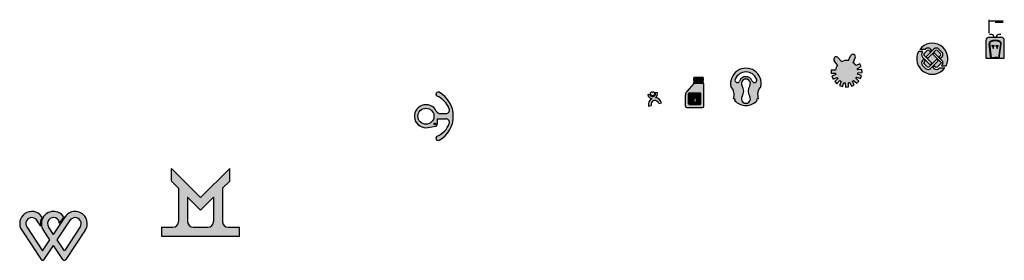
# Model space of a CAD drawing. Units: millimetres. Extents: x 1937 to 6112, y 1404 to 2426.
import ezdxf

# ---------------------------------------------------------------- set-up
doc = ezdxf.new("R2010")
doc.units = ezdxf.units.MM
doc.layers.add('轮廓', color=7, linetype='Continuous', lineweight=30)
doc.layers.add('辅助', color=6, linetype='Continuous')

# ---------------------------------------------------------------- blocks, each defined once
blk = doc.blocks.new('*U2')
at = {"layer": '轮廓'}
for p, q in [((-0.75, 5.2), (-0.75, -5.2)), ((0.75, -5.2), (0.75, 5.2))]:
    blk.add_line(p, q, dxfattribs=at)
for centre, start, end in [((0, 5.2), 0, 180), ((0, -5.2), 180, 0)]:
    blk.add_arc(centre, 0.75, start, end, dxfattribs=at)
blk = doc.blocks.new('*U3')
at = {"layer": '轮廓', "color": 0, "linetype": 'ByBlock', "lineweight": -2, "transparency": 16777216}
for p in [(0, 0), (3.7, 0), (7.5, 0), (11.2, 0), (14.9, 0), (18.7, 0), (22.4, 0), (26.1, 0), (29.9, 0), (33.6, 0)]:
    blk.add_blockref('*U2', p, dxfattribs=at)
blk = doc.blocks.new('*U4')
at = {"layer": '轮廓'}
for p, q in [((9, 6.5), (-9, 6.5)), ((-9, 6.5), (-9, -6.5)), ((-9, -6.5), (9, -6.5))]:
    blk.add_line(p, q, dxfattribs=at)
blk = doc.blocks.new('*U5')
at = {"layer": '轮廓', "color": 0, "linetype": 'ByBlock', "lineweight": -2, "transparency": 16777216}
for p, rotation in [((5494.5, 2228.8), 204.9999999999999), ((5499.7, 2207.3), 182.2222222222219), ((5392, 2183.4), 22.77777777777774), ((5404.4, 2165.1), 45.55555555555551), ((5484.5, 2166.6), 136.6666666666666), ((5496.2, 2185.4), 159.4444444444444), ((5423, 2153), 68.3333333333333), ((5444.8, 2149.1), 91.11111111111106), ((5466.4, 2153.8), 113.8888888888888)]:
    blk.add_blockref('*U4', p, dxfattribs=dict(at, rotation=rotation))
blk.add_blockref('*U4', (5387.6, 2205.1), dxfattribs=at)
blk = doc.blocks.new('*U6')
at = {"layer": '轮廓'}
blk.add_arc((0, -0.5), 1, 0, 180, dxfattribs=at)
blk = doc.blocks.new('*U7')
at = {"layer": '轮廓', "color": 0, "linetype": 'ByBlock', "lineweight": -2, "transparency": 16777216}
for p in [(0, 0), (2, 0), (4, 0), (6, 0), (8, 0), (10, 0)]:
    blk.add_blockref('*U6', p, dxfattribs=at)
blk = doc.blocks.new('*U8')
at = {"layer": '轮廓'}
blk.add_arc((0, -0.5), 1, 0, 180, dxfattribs=at)
blk = doc.blocks.new('*U10')
at = {"layer": '轮廓', "color": 0, "linetype": 'ByBlock', "lineweight": -2, "transparency": 16777216}
for p in [(0, 0), (2, 0), (4, 0), (6, 0), (8, 0), (10, 0)]:
    blk.add_blockref('*U8', p, dxfattribs=at)

msp = doc.modelspace()

# ---------------------------------------------------------------- hatches: boundary and pattern name
at = {"layer": '轮廓'}
h = msp.add_hatch(color=2, dxfattribs=at)
h.dxf.hatch_style = 1
h.paths.add_polyline_path([(6097.3, 2351.9), (6097.3, 2349.9), (6049.3, 2349.9), (6049.3, 2351.9, 0.414214), (6034.3, 2336.9), (6034.3, 2261.9), (6055.8, 2261.9), (6048.3, 2323.8, -0.341066), (6054.6, 2334.3, -0.194772), (6092.8, 2334, -0.339441), (6098.9, 2323.4), (6090.8, 2261.9), (6112.3, 2261.9), (6112.3, 2336.9, 0.414214)])
h = msp.add_hatch(color=2, dxfattribs=at)
h.dxf.hatch_style = 1
h.paths.add_polyline_path([(5753.5, 2299.1), (5776.5, 2299.1), (5778.4, 2301, -0.414214), (5799.6, 2301), (5804.5, 2296), (5798.2, 2289.7), (5793.2, 2294.6, 0.414214), (5784.7, 2294.6), (5772, 2281.9, 0.414214), (5772, 2273.4), (5804.5, 2240.9), (5798.2, 2234.5), (5765.6, 2267.1, -0.414214), (5765.6, 2288.3), (5767.5, 2290.1), (5747.9, 2290.1, 0.922766), (5859.8, 2220.8), (5836.8, 2220.8), (5834.9, 2219, -0.414214), (5813.7, 2219), (5808.8, 2223.9), (5815.1, 2230.3), (5820.1, 2225.3, 0.414214), (5828.6, 2225.3), (5845.5, 2242.3), (5808.8, 2279.1), (5815.1, 2285.4), (5847.7, 2252.9, -0.414214), (5847.7, 2231.7), (5845.8, 2229.8), (5865.4, 2229.8, 0.922766)])
h.paths.add_polyline_path([(5813.7, 2301, -0.414214), (5834.9, 2301), (5847.7, 2288.3, -0.414214), (5847.7, 2267.1), (5842.7, 2262.1), (5836.4, 2268.5), (5841.3, 2273.4, 0.414214), (5841.3, 2281.9), (5828.6, 2294.6, 0.414214), (5820.1, 2294.6), (5787.6, 2262.1), (5781.2, 2268.5)], flags=16)
h.paths.add_polyline_path([(5825.7, 2257.9), (5832.1, 2251.5), (5799.6, 2219, -0.414214), (5778.4, 2219), (5765.6, 2231.7, -0.414214), (5765.6, 2252.9), (5770.6, 2257.9), (5777, 2251.5), (5772, 2246.6, 0.414214), (5772, 2238.1), (5784.7, 2225.3, 0.414214), (5793.2, 2225.3)], flags=16)
h = msp.add_hatch(color=3, dxfattribs=at)
h.dxf.hatch_style = 1
h.paths.add_polyline_path([(6092.1, 2332.1, 0.194772), (6055.3, 2332.4, 0.341066), (6050.3, 2324), (6057.6, 2263.9), (6062.3, 2263.9, -1), (6064.3, 2263.9, -1), (6066.3, 2263.9, -1), (6068.3, 2263.9, -1), (6070.3, 2263.9, -1), (6072.3, 2263.9, -1), (6074.3, 2263.9, -1), (6076.3, 2263.9, -1), (6078.3, 2263.9, -1), (6080.3, 2263.9, -1), (6082.3, 2263.9, -1), (6084.3, 2263.9), (6089.1, 2263.9), (6096.9, 2323.7, 0.339441)])
h.paths.add_polyline_path([(6068.8, 2316.9, -0.414214), (6069.8, 2315.9), (6069.8, 2314.9, -0.414214), (6068.8, 2313.9), (6067.8, 2313.9), (6067.8, 2310.9), (6066.3, 2310.9), (6066.3, 2305.9, -0.414214), (6065.3, 2304.9), (6064.3, 2304.9, -0.414214), (6063.3, 2305.9), (6063.3, 2310.9), (6061.8, 2310.9), (6061.8, 2313.9), (6060.8, 2313.9, -0.414214), (6059.8, 2314.9), (6059.8, 2315.9, -0.414214), (6060.8, 2316.9)], flags=16)
h.paths.add_polyline_path([(6077.8, 2316.9), (6085.8, 2316.9, -0.414214), (6086.8, 2315.9), (6086.8, 2314.9, -0.414214), (6085.8, 2313.9), (6084.8, 2313.9), (6084.8, 2310.9), (6083.3, 2310.9), (6083.3, 2305.9, -0.414214), (6082.3, 2304.9), (6081.3, 2304.9, -0.414214), (6080.3, 2305.9), (6080.3, 2310.9), (6078.8, 2310.9), (6078.8, 2313.9), (6077.8, 2313.9, -0.414214), (6076.8, 2314.9), (6076.8, 2315.9, -0.414214)], flags=16)
h = msp.add_hatch(color=5, dxfattribs=at)
h.dxf.hatch_style = 1
h.paths.add_polyline_path([(6068.8, 2316.9), (6060.8, 2316.9, 0.414214), (6059.8, 2315.9), (6059.8, 2314.9, 0.414214), (6060.8, 2313.9), (6068.8, 2313.9, 0.414214), (6069.8, 2314.9), (6069.8, 2315.9, 0.414214)])
h = msp.add_hatch(color=1, dxfattribs=at)
h.dxf.hatch_style = 1
h.paths.add_polyline_path([(6085.8, 2316.9), (6077.8, 2316.9, 0.414214), (6076.8, 2315.9), (6076.8, 2314.9, 0.414214), (6077.8, 2313.9), (6085.8, 2313.9, 0.414214), (6086.8, 2314.9), (6086.8, 2315.9, 0.414214)])
h = msp.add_hatch(color=3, dxfattribs=at)
h.dxf.hatch_style = 1
h.paths.add_polyline_path([(5489.1, 2219.1), (5505.4, 2226.7), (5499.9, 2238.5), (5483.6, 2230.9, 0.090764), (5471.9, 2243.3), (5480.4, 2263.4, 1), (5460.1, 2272), (5451.6, 2251.9, 0.159368), (5422.4, 2247.6), (5408.4, 2264.3, 1), (5391.6, 2250.1), (5405.6, 2233.4, 0.126085), (5396.6, 2211.6), (5378.6, 2211.6), (5378.6, 2198.6), (5396.6, 2198.6, 0.03076), (5397.8, 2192.9), (5381.2, 2185.9), (5386.2, 2173.9), (5402.8, 2180.9, 0.03076), (5406.1, 2176.1), (5393.5, 2163.2), (5402.8, 2154.1), (5415.4, 2166.9, 0.03076), (5420.3, 2163.8), (5413.6, 2147), (5425.7, 2142.2), (5432.4, 2159, 0.03076), (5438.1, 2157.9), (5438.5, 2139.9), (5451.5, 2140.2), (5451.1, 2158.2, 0.03076), (5456.8, 2159.4), (5464.1, 2143), (5476, 2148.2), (5468.7, 2164.7, 0.03076), (5473.5, 2168.1), (5486.6, 2155.7), (5495.5, 2165.2), (5482.4, 2177.5, 0.03076), (5485.5, 2182.5), (5502.3, 2176.2), (5506.9, 2188.3), (5490, 2194.7, 0.03076), (5491, 2200.4), (5509, 2201.1), (5508.5, 2214.1), (5490.5, 2213.4, 0.03076)])
h = msp.add_hatch(color=3, dxfattribs=at)
h.dxf.hatch_style = 1
h.paths.add_polyline_path([(4952.9, 2142, -0.291734), (4963.6, 2089.3, -0.96225), (4970, 2081.6, 0.422504), (5063.2, 2081.6, -0.96225), (5069.6, 2089.3, -0.291734), (5080.3, 2142, 1.223463)])
h.paths.add_polyline_path([(4970.9, 2172.5, -0.687281), (5062.4, 2172.5, -1), (5043.7, 2165.3, 0.687281), (4989.5, 2165.3, -1)], flags=16)
h.paths.add_polyline_path([(5032.6, 2144.7, 0.292308), (5032.6, 2100.1, -1.826087), (5000.6, 2100.1, 0.292308), (5000.6, 2144.7, -1.826087)], flags=16)
h = msp.add_hatch(color=190, dxfattribs=at)
h.dxf.hatch_style = 1
h.paths.add_polyline_path([(4835.6, 2168.2), (4835.6, 2178.6, 0.414214), (4832.8, 2181.4), (4799.2, 2181.4, 0.414214), (4796.4, 2178.6), (4796.4, 2168.2, 0.414214), (4799.2, 2165.4), (4832.8, 2165.4, 0.414214)])
h.paths.add_polyline_path([(4817.1, 2168.2), (4817.1, 2178.6, -1), (4818.6, 2178.6), (4818.6, 2168.2, -1)], flags=16)
h.paths.add_polyline_path([(4813.4, 2168.2), (4813.4, 2178.6, -1), (4814.9, 2178.6), (4814.9, 2168.2, -1)], flags=16)
h.paths.add_polyline_path([(4820.8, 2168.2), (4820.8, 2178.6, -1), (4822.3, 2178.6), (4822.3, 2168.2, -1)], flags=16)
h.paths.add_polyline_path([(4809.6, 2168.2), (4809.6, 2178.6, -1), (4811.1, 2178.6), (4811.1, 2168.2, -1)], flags=16)
h.paths.add_polyline_path([(4824.6, 2168.2), (4824.6, 2178.6, -1), (4826.1, 2178.6), (4826.1, 2168.2, -1)], flags=16)
h.paths.add_polyline_path([(4805.9, 2168.2), (4805.9, 2178.6, -1), (4807.4, 2178.6), (4807.4, 2168.2, -1)], flags=16)
h.paths.add_polyline_path([(4828.3, 2168.2), (4828.3, 2178.6, -1), (4829.8, 2178.6), (4829.8, 2168.2, -1)], flags=16)
h.paths.add_polyline_path([(4802.2, 2168.2), (4802.2, 2178.6, -1), (4803.7, 2178.6), (4803.7, 2168.2, -1)], flags=16)
h.paths.add_polyline_path([(4832, 2168.2), (4832, 2178.6, -1), (4833.5, 2178.6), (4833.5, 2168.2, -1)], flags=16)
h.paths.add_polyline_path([(4799.9, 2168.2, -1), (4798.4, 2168.2), (4798.4, 2178.6, -1), (4799.9, 2178.6)], flags=16)
h.paths.add_polyline_path([(4835.6, 2161.6, 0.414214), (4832.8, 2164.4), (4799.2, 2164.4, 0.414214), (4796.4, 2161.6), (4796.4, 2156.4), (4835.6, 2156.4)])
h = msp.add_hatch(color=3, dxfattribs=at)
h.dxf.hatch_style = 1
h.paths.add_polyline_path([(4838.4, 2152.6, 0.414214), (4835.6, 2155.4), (4796.4, 2155.4), (4765.8, 2121.4, 0.185339), (4760.4, 2107.3), (4760.4, 2059.4, 0.414214), (4766.4, 2053.4), (4832.4, 2053.4, 0.414214), (4838.4, 2059.4)])
h.paths.add_polyline_path([(4822.6, 2115.4, -0.414214), (4825.4, 2112.6), (4825.4, 2069.2, -0.414214), (4822.6, 2066.4), (4776.2, 2066.4, -0.414214), (4773.4, 2069.2), (4773.4, 2112.6, -0.414214), (4776.2, 2115.4)], flags=16)
h.paths.add_polyline_path([(4822.6, 2114.4, -0.414214), (4824.4, 2112.6), (4824.4, 2069.2, -0.414214), (4822.6, 2067.4), (4776.2, 2067.4, -0.414214), (4774.4, 2069.2), (4774.4, 2112.6, -0.414214), (4776.2, 2114.4)], flags=0)
h.paths.add_polyline_path([(4799.4, 2107.9), (4806.1, 2082.7, -1.3036), (4792.6, 2082.7)], flags=0)
h.paths.add_polyline_path([(4799.9, 2100.1), (4795, 2082, 0.493232), (4799.4, 2076.4, -1), (4799.4, 2075.4, -0.493232), (4794.1, 2082.3), (4798.9, 2100.4, -0.876854)], flags=0)
h = msp.add_hatch(color=3, dxfattribs=at)
h.dxf.hatch_style = 1
h.paths.add_polyline_path([(3716.2, 2117.5, 1.05324), (3708, 2100.7, -0.20878), (3758.5, 2047.1, -0.519096), (3744.4, 2027), (3721.6, 2027, -0.283456), (3703.7, 2038, 1.990502), (3668.5, 1967.8), (3699.7, 1973.3, 0.36397), (3707.9, 1983.1), (3707.9, 2005), (3744.4, 2005, -0.519096), (3758.5, 1985, -0.20878), (3708, 1931.4, 1.05324), (3716.2, 1914.6, 0.588628)])
h.paths.add_polyline_path([(3693.9, 2016, -1), (3625.9, 2016, -1)], flags=16)
h.paths.add_polyline_path([(3701.9, 1983.1, -1), (3693.9, 1983.1, -1)], flags=16)
h = msp.add_hatch(color=2, dxfattribs=at)
h.dxf.hatch_style = 1
h.paths.add_polyline_path([(4629.7, 2111.2, 1), (4611.7, 2111.2, 1)])
h.paths.add_polyline_path([(4632.9, 2094.2, 0.336416), (4640.4, 2118.4), (4631.7, 2116.1, -1.167579), (4608.8, 2110), (4600, 2107.6, 0.317099), (4617.2, 2090.5, 0.340439), (4604, 2059), (4615.1, 2062, -1), (4647, 2070.5), (4658.1, 2073.5, 0.321076)])
h = msp.add_hatch(color=1, dxfattribs=at)
h.dxf.hatch_style = 1
h.paths.add_polyline_path([(4824.4, 2112.6, 0.414214), (4822.6, 2114.4), (4776.2, 2114.4, 0.414214), (4774.4, 2112.6), (4774.4, 2069.2, 0.414214), (4776.2, 2067.4), (4822.6, 2067.4, 0.414214), (4824.4, 2069.2)])
h.paths.add_polyline_path([(4799.4, 2107.9), (4806.1, 2082.7, -1.3036), (4792.6, 2082.7)], flags=16)
h.paths.add_polyline_path([(4798.9, 2100.4, -0.876854), (4799.9, 2100.1), (4795, 2082, 0.493232), (4799.4, 2076.4, -1), (4799.4, 2075.4, -0.493232), (4794.1, 2082.3)], flags=0)
h = msp.add_hatch(color=1, dxfattribs=at)
h.dxf.hatch_style = 1
h.paths.add_polyline_path([(4799.9, 2100.1, 0.876854), (4798.9, 2100.4), (4794.1, 2082.3, 0.493232), (4799.4, 2075.4, 1), (4799.4, 2076.4, -0.493232), (4795, 2082)])
h = msp.add_hatch(color=3, dxfattribs=at)
h.dxf.hatch_style = 1
h.paths.add_polyline_path([(2580.1, 1794.4), (2580.1, 1740.7), (2610.9, 1710), (2610.9, 1569, -0.414214), (2586.9, 1545), (2538.9, 1545), (2538.9, 1507), (2868.9, 1507), (2868.9, 1545), (2820.9, 1545, -0.414214), (2796.9, 1569), (2796.9, 1710), (2827.6, 1740.7), (2827.6, 1794.4), (2703.9, 1670.7)])
h.paths.add_polyline_path([(2648.9, 1672), (2703.9, 1617), (2758.9, 1672), (2758.9, 1569, -0.414214), (2734.9, 1545), (2672.9, 1545, -0.414214), (2648.9, 1569)], flags=16)
h = msp.add_hatch(color=4, dxfattribs=at)
h.dxf.hatch_style = 1
h.paths.add_polyline_path([(1945.6, 1532.1), (2027.8, 1407.9, 0.537319), (2041.1, 1407.9), (2080.4, 1467.4), (2119.8, 1407.9, 0.537319), (2133.1, 1407.9), (2215.3, 1532.1, 0.975985), (2131, 1590.9), (2128.3, 1586.7, 0.018503), (2126.4, 1583.4, 0.001823), (2126.3, 1583.7), (2080.4, 1514.5), (2059.3, 1546.5, -1.356367), (2105.8, 1560.1), (2124.1, 1587.6, 1.014026), (2037.6, 1532.1), (2064.9, 1490.9), (2034.4, 1445), (1967.3, 1546.5, -1.035195), (2010.5, 1573), (2026.2, 1549.3, -0.179971), (2032.1, 1587.5), (2029.9, 1590.9, 0.975985)])
h.paths.add_polyline_path([(2123.3, 1532.1, 0.030663), (2126.4, 1537.6, 0.002162), (2126.6, 1537.2), (2150.4, 1573, -1.035195), (2193.6, 1546.5), (2126.4, 1445), (2096, 1490.9)], flags=16)

# ---------------------------------------------------------------- linework, layer by layer
for p, q in [((6107.3, 2419.9), (6048.3, 2419.9)), ((6107.3, 2413.9), (6073.3, 2413.9)), ((6057.8, 2362.9), (6049.3, 2362.9)), ((6049.3, 2351.9), (6049.3, 2349.9)), ((6097.3, 2349.9), (6049.3, 2349.9)), ((6068.8, 2349.9), (6068.8, 2351.9)), ((6077.8, 2349.9), (6077.8, 2351.9)), ((6097.3, 2362.9), (6088.8, 2362.9)), ((6097.3, 2351.9), (6097.3, 2349.9)), ((5776.5, 2299.1), (5753.5, 2299.1)), ((5776.5, 2299.1), (5778.4, 2301)), ((5781.2, 2268.5), (5813.7, 2301)), ((5799.6, 2301), (5804.5, 2296)), ((5834.9, 2301), (5847.7, 2288.3)), ((6034.3, 2336.9), (6034.3, 2261.9)), ((6055.8, 2261.9), (6048.3, 2323.8)), ((6057.6, 2263.9), (6050.3, 2324)), ((6059.8, 2315.9), (6059.8, 2314.9)), ((6060.8, 2316.9), (6068.8, 2316.9)), ((6060.8, 2313.9), (6068.8, 2313.9)), ((6061.8, 2313.9), (6061.8, 2310.9)), ((6061.8, 2310.9), (6067.8, 2310.9)), ((6063.3, 2310.9), (6063.3, 2305.9)), ((6064.3, 2304.9), (6065.3, 2304.9)), ((6066.3, 2305.9), (6066.3, 2310.9)), ((6067.8, 2310.9), (6067.8, 2313.9)), ((6069.8, 2314.9), (6069.8, 2315.9)), ((6076.8, 2315.9), (6076.8, 2314.9)), ((6077.8, 2316.9), (6085.8, 2316.9)), ((6077.8, 2313.9), (6085.8, 2313.9)), ((6078.8, 2313.9), (6078.8, 2310.9)), ((6078.8, 2310.9), (6084.8, 2310.9)), ((6080.3, 2310.9), (6080.3, 2305.9)), ((6081.3, 2304.9), (6082.3, 2304.9)), ((6083.3, 2305.9), (6083.3, 2310.9)), ((6084.8, 2310.9), (6084.8, 2313.9)), ((6086.8, 2314.9), (6086.8, 2315.9)), ((6089.1, 2263.9), (6096.9, 2323.7)), ((6090.8, 2261.9), (6098.9, 2323.4)), ((6112.3, 2261.9), (6112.3, 2336.9)), ((5422.4, 2247.6), (5408.4, 2264.3)), ((5451.6, 2251.9), (5460.1, 2272)), ((5471.9, 2243.3), (5480.4, 2263.4)), ((5767.5, 2290.1), (5747.9, 2290.1)), ((5765.6, 2288.3), (5767.5, 2290.1)), ((5765.6, 2267.1), (5798.2, 2234.5)), ((5765.6, 2252.9), (5770.6, 2257.9)), ((5770.6, 2257.9), (5777, 2251.5)), ((5772, 2281.9), (5784.7, 2294.6)), ((5772, 2273.4), (5804.5, 2240.9)), ((5781.2, 2268.5), (5787.6, 2262.1)), ((5787.6, 2262.1), (5820.1, 2294.6)), ((5793.2, 2294.6), (5798.2, 2289.7)), ((5793.2, 2225.3), (5825.7, 2257.9)), ((5798.2, 2289.7), (5804.5, 2296)), ((5808.8, 2279.1), (5815.1, 2285.4)), ((5808.8, 2279.1), (5845.5, 2242.3)), ((5815.1, 2285.4), (5847.7, 2252.9)), ((5825.7, 2257.9), (5832.1, 2251.5)), ((5828.6, 2294.6), (5841.3, 2281.9)), ((5836.4, 2268.5), (5841.3, 2273.4)), ((5836.4, 2268.5), (5842.7, 2262.1)), ((5842.7, 2262.1), (5847.7, 2267.1)), ((6034.3, 2261.9), (6112.3, 2261.9)), ((6057.6, 2263.9), (6062.3, 2263.9)), ((6084.3, 2263.9), (6089.1, 2263.9)), ((5405.6, 2233.4), (5391.6, 2250.1)), ((5765.6, 2231.7), (5778.4, 2219)), ((5772, 2246.6), (5777, 2251.5)), ((5772, 2238.1), (5784.7, 2225.3)), ((5798.2, 2234.5), (5804.5, 2240.9)), ((5799.6, 2219), (5832.1, 2251.5)), ((5808.8, 2223.9), (5815.1, 2230.3)), ((5808.8, 2223.9), (5813.7, 2219)), ((5815.1, 2230.3), (5820.1, 2225.3)), ((5828.6, 2225.3), (5845.5, 2242.3)), ((5834.9, 2219), (5836.8, 2220.8)), ((5836.8, 2220.8), (5859.8, 2220.8)), ((5845.8, 2229.8), (5847.7, 2231.7)), ((5845.8, 2229.8), (5865.4, 2229.8)), ((4796.4, 2168.2), (4796.4, 2178.6)), ((4799.2, 2181.4), (4832.8, 2181.4)), ((4835.6, 2178.6), (4835.6, 2168.2)), ((4796.4, 2155.4), (4765.8, 2121.4)), ((4796.4, 2156.4), (4796.4, 2161.6)), ((4835.6, 2156.4), (4796.4, 2156.4)), ((4835.6, 2155.4), (4796.4, 2155.4)), ((4799.2, 2165.4), (4832.8, 2165.4)), ((4799.2, 2164.4), (4832.8, 2164.4)), ((4835.6, 2161.6), (4835.6, 2156.4)), ((4838.4, 2059.4), (4838.4, 2152.6)), ((4600, 2107.6), (4608.8, 2110)), ((4631.7, 2116.1), (4640.4, 2118.4)), ((4760.4, 2059.4), (4760.4, 2107.3)), ((4773.4, 2069.2), (4773.4, 2112.6)), ((4774.4, 2069.2), (4774.4, 2112.6)), ((4776.2, 2115.4), (4822.6, 2115.4)), ((4776.2, 2114.4), (4822.6, 2114.4)), ((4799.4, 2107.9), (4792.6, 2082.7)), ((4798.9, 2100.4), (4794.1, 2082.3)), ((4799.9, 2100.1), (4795, 2082)), ((4799.4, 2107.9), (4806.1, 2082.7)), ((4824.4, 2069.2), (4824.4, 2112.6)), ((4825.4, 2069.2), (4825.4, 2112.6)), ((4604, 2059), (4615.1, 2062)), ((4647, 2070.5), (4658.1, 2073.5)), ((4766.4, 2053.4), (4832.4, 2053.4)), ((4776.2, 2067.4), (4822.6, 2067.4)), ((4776.2, 2066.4), (4822.6, 2066.4)), ((3707.9, 2005), (3744.4, 2005)), ((3707.9, 2005), (3707.9, 1983.1)), ((3721.6, 2027), (3744.4, 2027)), ((3668.5, 1967.8), (3699.7, 1973.3)), ((2580.1, 1794.4), (2703.9, 1670.7)), ((2580.1, 1740.7), (2580.1, 1794.4)), ((2827.6, 1794.4), (2703.9, 1670.7)), ((2827.6, 1740.7), (2827.6, 1794.4)), ((2610.9, 1710), (2580.1, 1740.7)), ((2796.9, 1710), (2827.6, 1740.7)), ((2610.9, 1710), (2610.9, 1569)), ((2648.9, 1672), (2648.9, 1569)), ((2703.9, 1617), (2648.9, 1672)), ((2703.9, 1617), (2758.9, 1672)), ((2758.9, 1672), (2758.9, 1569)), ((2796.9, 1710), (2796.9, 1569)), ((2032.1, 1587.5), (2029.9, 1590.9)), ((2080.4, 1514.5), (2131, 1590.9)), ((2105.8, 1560.1), (2124.1, 1587.6)), ((1967.3, 1546.5), (2034.4, 1445)), ((2026.2, 1549.3), (2008.6, 1575.9)), ((2080.4, 1514.5), (2059.3, 1546.5)), ((2096, 1490.9), (2152.3, 1575.9)), ((2193.6, 1546.5), (2126.4, 1445)), ((2538.9, 1545), (2538.9, 1507)), ((2538.9, 1545), (2586.9, 1545)), ((2672.9, 1545), (2734.9, 1545)), ((2820.9, 1545), (2868.9, 1545)), ((2868.9, 1507), (2868.9, 1545)), ((1945.6, 1532.1), (2027.8, 1407.9)), ((2064.9, 1490.9), (2037.6, 1532.1)), ((2215.3, 1532.1), (2133.1, 1407.9)), ((2538.9, 1507), (2868.9, 1507)), ((2034.4, 1445), (2064.9, 1490.9)), ((2041.1, 1407.9), (2080.4, 1467.4)), ((2119.8, 1407.9), (2080.4, 1467.4)), ((2126.4, 1445), (2096, 1490.9))]:
    msp.add_line(p, q, dxfattribs=at)
for centre, radius in [((4620.7, 2111.2), 9), ((3659.9, 2016), 34), ((3697.9, 1983.1), 4)]:
    msp.add_circle(centre, radius, dxfattribs=at)
for centre, radius, start, end in [((6049.3, 2336.9), 15, 90, 180), ((6057.8, 2351.9), 11, 349.5243, 90), ((6088.8, 2351.9), 11, 90, 190.4757), ((6097.3, 2336.9), 15, 0, 90), ((5806.7, 2260), 66, 332.8197, 143.6188), ((5789, 2290.4), 15, 45, 135), ((5789, 2290.4), 6, 45, 135), ((5824.3, 2290.4), 15, 45, 135), ((5824.3, 2290.4), 6, 45, 135), ((6058.2, 2325), 10, 111.5838, 186.9149), ((6058.2, 2325), 8, 111.5838, 186.9149), ((6073.3, 2286.9), 51, 67.4973, 111.5838), ((6073.3, 2286.9), 49, 67.4973, 111.5838), ((6060.8, 2315.9), 1, 90, 180), ((6060.8, 2314.9), 1, 180, 270), ((6064.3, 2305.9), 1, 180, 270), ((6065.3, 2305.9), 1, 270, 0), ((6068.8, 2315.9), 1, 0, 90), ((6068.8, 2314.9), 1, 270, 0), ((6077.8, 2315.9), 1, 90, 180), ((6077.8, 2314.9), 1, 180, 270), ((6081.3, 2305.9), 1, 180, 270), ((6082.3, 2305.9), 1, 270, 0), ((6085.8, 2315.9), 1, 0, 90), ((6085.8, 2314.9), 1, 270, 0), ((6089, 2324.7), 8, 352.5, 67.4973), ((6089, 2324.7), 10, 352.5, 67.4973), ((5400, 2257.2), 11, 40, 220), ((5470.3, 2267.7), 11, 337, 157), ((5806.7, 2260), 66, 152.8197, 323.6188), ((5776.2, 2277.7), 15, 135, 225), ((5776.2, 2277.7), 6, 135, 225), ((5837.1, 2277.7), 6, 315, 45), ((5837.1, 2277.7), 15, 315, 45), ((5016.6, 2154.9), 65, 348.5218, 191.4782), ((5443.7, 2205.1), 47.5, 143.39, 172.1348), ((5443.7, 2205.1), 47.5, 80.39, 116.61), ((5443.7, 2205.1), 47.5, 32.8652, 53.61), ((5443.7, 2205.1), 47.5, 10.0874, 17.1348), ((5776.2, 2242.3), 15, 135, 225), ((5776.2, 2242.3), 6, 135, 225), ((5789, 2229.6), 15, 225, 315), ((5789, 2229.6), 6, 225, 315), ((5824.3, 2229.6), 15, 225, 315), ((5824.3, 2229.6), 6, 225, 315), ((5837.1, 2242.3), 15, 315, 45), ((4799.2, 2178.6), 2.8, 90, 180), ((4832.8, 2178.6), 2.8, 360, 90), ((4980.2, 2168.9), 10, 159, 339), ((5016.6, 2154.9), 49, 21, 159), ((5016.6, 2154.9), 29, 21, 159), ((5016.6, 2154.9), 19, 327.4119, 212.5881), ((5053, 2168.9), 10, 201, 21), ((5443.7, 2205.1), 47.5, 187.8652, 194.9126), ((5443.7, 2205.1), 47.5, 210.6429, 217.6904), ((5443.7, 2205.1), 47.5, 324.5318, 331.5793), ((5443.7, 2205.1), 47.5, 347.3096, 354.3571), ((4799.2, 2168.2), 2.8, 180, 270), ((4799.2, 2161.6), 2.8, 90, 180), ((4832.8, 2168.2), 2.8, 270, 360), ((4832.8, 2161.6), 2.8, 0, 90), ((4835.6, 2152.6), 2.8, 0, 90), ((4917, 2107.2), 50, 338.9506, 44.0057), ((4965.8, 2122.4), 41.3, 327.4119, 32.5881), ((5067.5, 2122.4), 41.3, 147.4119, 212.5881), ((5116.3, 2107.2), 50, 135.9943, 201.0494), ((5443.7, 2205.1), 47.5, 233.4207, 240.4682), ((5443.7, 2205.1), 47.5, 256.1985, 263.246), ((5443.7, 2205.1), 47.5, 278.9763, 286.0237), ((5443.7, 2205.1), 47.5, 301.754, 308.8015), ((3711.7, 2109.3), 9.36, 60.9645, 246.9058), ((3671.9, 2016), 92, 19.7345, 66.9058), ((3659.9, 2016), 116, 299.0355, 60.9645), ((4620.7, 2111.2), 21, 189.9612, 260.3362), ((4631.1, 2066.2), 28, 119.7977, 195), ((4620.7, 2111.2), 12, 186.1584, 23.8416), ((4620.7, 2111.2), 21, 305.6638, 20.0388), ((4631.1, 2066.2), 28, 15, 86.2023), ((4781.4, 2107.3), 21, 138, 180), ((4776.2, 2112.6), 2.8, 90, 180), ((4776.2, 2112.6), 1.8, 90, 180), ((4799.4, 2100.2), 0.504, 352.4921, 157.4762), ((4822.6, 2112.6), 2.8, 0, 90), ((4822.6, 2112.6), 1.8, 0, 90), ((4966.7, 2085.3), 5, 311.9873, 127.5788), ((5016.6, 2089.9), 19, 147.4119, 32.5881), ((5066.6, 2085.3), 5, 52.4212, 228.0127), ((3659.9, 2016), 49, 26.6972, 280), ((3744.4, 2042), 15, 270, 19.7345), ((4631.1, 2066.2), 16.5, 15, 195), ((4766.4, 2059.4), 6, 180, 270), ((4776.2, 2069.2), 2.8, 180, 270), ((4776.2, 2069.2), 1.8, 180, 270), ((4799.4, 2080.9), 7, 164.9841, 15.0159), ((4799.4, 2080.9), 5.5, 164.9841, 270), ((4799.4, 2080.9), 4.5, 164.9841, 270), ((4799.4, 2075.9), 0.5, 270, 90), ((4822.6, 2069.2), 2.8, 270, 0), ((4822.6, 2069.2), 1.8, 270, 0), ((4832.4, 2059.4), 6, 270, 0), ((5016.6, 2126.9), 65, 224.1915, 315.8085), ((3721.6, 2047), 20, 206.6972, 270), ((3744.4, 1990), 15, 340.2655, 90), ((3697.9, 1983.1), 10, 280, 0), ((3671.9, 2016), 92, 293.0942, 340.2655), ((3711.7, 1922.8), 9.36, 113.0942, 299.0355), ((1988.4, 1560.5), 51.4, 36.2853, 213.5), ((2080.4, 1560.5), 55.4, 150.7824, 191.5919), ((2080.4, 1560.5), 51.4, 31.9039, 213.5), ((2172.4, 1560.5), 51.4, 326.5, 153.5253), ((1988.4, 1560.5), 25.4, 29.537, 213.5), ((2080.4, 1560.5), 25.4, 359.1, 213.5), ((2080.4, 1560.5), 51.4, 26.4747, 26.8925), ((2172.4, 1560.5), 25.4, 326.5, 150.463), ((2586.9, 1569), 24, 270, 360), ((2672.9, 1569), 24, 180, 270), ((2734.9, 1569), 24, 270, 0), ((2820.9, 1569), 24, 180, 270), ((2080.4, 1560.5), 51.4, 326.5, 333.5253), ((2172.4, 1560.5), 51.4, 206.4747, 206.9703), ((2034.4, 1412.4), 8, 213.5, 326.5), ((2126.4, 1412.4), 8, 213.5, 326.5)]:
    msp.add_arc(centre, radius, start, end, dxfattribs=at)
at = {"layer": '辅助'}
msp.add_line((6048.3, 2368.9), (6048.3, 2425.8), dxfattribs=at)

# ---------------------------------------------------------------- block references
at = {"layer": '轮廓', "xscale": -1}
msp.add_blockref('*U10', (6073.3, 2264.4), dxfattribs=at)
at = {"layer": '轮廓'}
for name, p in [('*U7', (6073.3, 2264.4)), ('*U5', (0, 0)), ('*U3', (4799.2, 2173.4))]:
    msp.add_blockref(name, p, dxfattribs=at)

doc.saveas('drawing.dxf')
